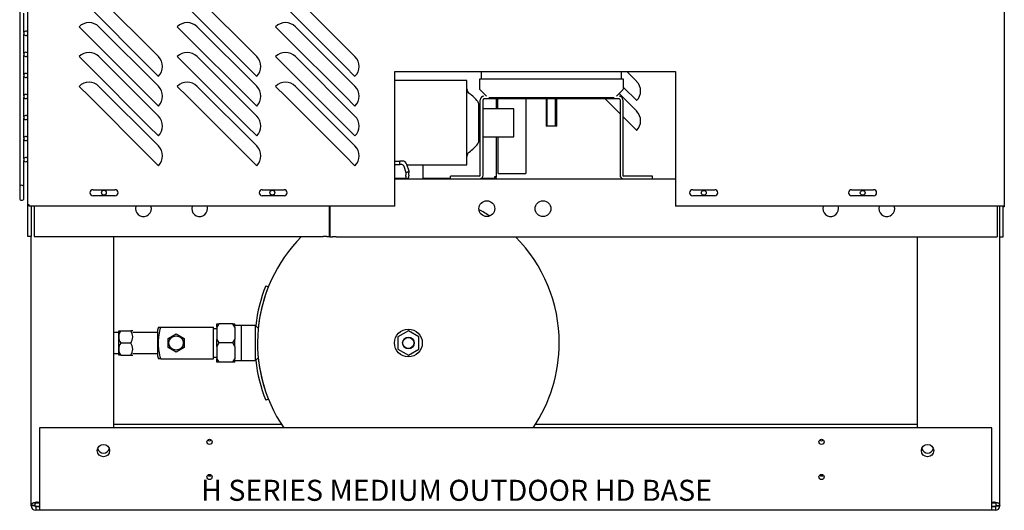
# Model space of a CAD drawing. Units: inches. Extents: x 95 to 288, y 315 to 419.
# Drawn here: x 197 to 232, y 326 to 343 of the extents above; entities that cross this region are included whole.
import ezdxf
from ezdxf.lldxf.tags import DXFTag

# ---------------------------------------------------------------- set-up
doc = ezdxf.new("R2010")
doc.units = ezdxf.units.IN
doc.header["$MEASUREMENT"] = 0
for name, color, linetype in [('0365314000', 7, 'Continuous'), ('0702677', 7, 'Continuous'), ('0708231_-_SUCT_A', 7, 'Continuous'), ('0712547', 7, 'Continuous'), ('1H76271001_01', 7, 'Continuous'), ('1H83605001', 7, 'Continuous'), ('3075975', 7, 'Continuous'), ('3075982', 7, 'Continuous'), ('3076106', 7, 'Continuous'), ('3079892', 7, 'Continuous'), ('3080712', 7, 'Continuous'), ('3100737', 7, 'Continuous'), ('3106125', 7, 'Continuous'), ('Default', 7, 'Continuous')]:
    doc.layers.add(name, color=color, linetype=linetype)
tags = doc.linetypes.add('HIDDEN2', pattern=[0.1875, 0.125, -0.0625]).pattern_tags.tags
tags[6:7] = [DXFTag(74, 4), DXFTag(75, 0), DXFTag(340, '0'), DXFTag(46, 0.0), DXFTag(50, 0.0), DXFTag(44, 0.0), DXFTag(45, 0.0)]
tags[4:5] = [DXFTag(74, 4), DXFTag(75, 0), DXFTag(340, '0'), DXFTag(46, 0.0), DXFTag(50, 0.0), DXFTag(44, 0.0), DXFTag(45, 0.0)]

# ---------------------------------------------------------------- blocks, each defined once
blk = doc.blocks.new('SE2')
at = {"layer": '0365314000', "color": 7, "linetype": 'Continuous'}
for p, q in [((212.615, 341.046), (210.05, 341.046)), ((212.615, 338.046), (212.615, 341.046)), ((213.038, 338.909), (213.038, 340.183)), ((213.092, 340.046), (213.038, 340.046)), ((214.285, 340.046), (213.189, 340.046)), ((214.285, 339.046), (214.285, 340.046)), ((213.038, 339.046), (213.092, 339.046)), ((213.189, 339.046), (214.285, 339.046)), ((210.479, 338.046), (212.615, 338.046))]:
    blk.add_line(p, q, dxfattribs=at)
for centre, radius, start, end in [((212.815, 340.755), 0.2, 180, 235.064), ((211.956, 339.526), 1.299, 36.6848, 55.064), ((212.838, 340.183), 0.2, 0, 36.6848), ((212.838, 338.909), 0.2, 323.3152, 0), ((211.956, 339.566), 1.299, 304.936, 323.3152), ((212.815, 338.337), 0.2, 124.936, 180)]:
    blk.add_arc(centre, radius, start, end, dxfattribs=at)
at = {"layer": '0702677', "color": 7, "linetype": 'Continuous'}
for p, q in [((213.092, 337.673), (213.092, 340.363)), ((213.189, 337.673), (213.189, 340.363)), ((218.039, 340.393), (213.219, 340.393)), ((218.069, 340.363), (218.069, 337.673)), ((218.166, 340.363), (218.166, 337.673)), ((213.062, 337.643), (212.029, 337.643)), ((212.029, 337.546), (212.029, 337.643)), ((219.229, 337.643), (218.196, 337.643)), ((219.229, 337.546), (219.229, 337.643))]:
    blk.add_line(p, q, dxfattribs=at)
for centre, radius, start, end in [((213.219, 340.363), 0.127, 90, 180), ((213.219, 340.363), 0.03, 90, 180), ((218.039, 340.363), 0.127, 0, 90), ((218.039, 340.363), 0.03, 0, 90), ((213.062, 337.673), 0.127, 270, 0), ((213.062, 337.673), 0.03, 270, 0), ((218.196, 337.673), 0.127, 180, 270), ((218.196, 337.673), 0.03, 180, 270)]:
    blk.add_arc(centre, radius, start, end, dxfattribs=at)
at = {"layer": '0708231_-_SUCT_A', "color": 7, "linetype": 'Continuous'}
for p, q in [((213.127, 341.374), (213.127, 341.094)), ((218.127, 341.094), (218.127, 341.374)), ((218.19, 341.094), (213.064, 341.094)), ((213.064, 341.094), (213.064, 340.762)), ((218.19, 340.762), (218.19, 341.094)), ((213.078, 340.727), (213.315, 340.49)), ((217.939, 340.49), (218.176, 340.727)), ((217.856, 340.428), (213.398, 340.428)), ((215.439, 340.393), (215.439, 339.428)), ((215.814, 339.428), (215.814, 340.393)), ((215.814, 339.428), (215.439, 339.428))]:
    blk.add_line(p, q, dxfattribs=at)
at = {"layer": '0708231_-_SUCT_A', "color": 7, "linetype": 'HIDDEN2'}
for p, q in [((215.478, 339.428), (215.478, 340.393)), ((215.776, 339.428), (215.776, 340.393))]:
    blk.add_line(p, q, dxfattribs=at)
at = {"layer": '0708231_-_SUCT_A', "color": 7, "linetype": 'Continuous'}
for centre, start, end in [((213.114, 340.762), 180, 225), ((218.14, 340.762), 315, 0)]:
    blk.add_arc(centre, 0.05, start, end, dxfattribs=at)
at = {"layer": '0712547', "color": 7, "linetype": 'Continuous'}
for p, q in [((197.094, 325.905), (197.094, 335.49)), ((200.033, 328.67), (200.033, 335.49)), ((228.661, 335.483), (228.661, 328.67)), ((231.599, 325.905), (231.599, 335.483)), ((200.033, 328.803), (205.999, 328.803)), ((215.06, 328.803), (228.661, 328.803)), ((197.382, 328.67), (197.382, 325.888)), ((231.312, 328.67), (197.382, 328.67)), ((231.312, 325.888), (231.312, 328.67)), ((197.094, 325.888), (197.094, 325.905)), ((197.22, 325.905), (197.094, 325.905)), ((197.22, 325.888), (197.22, 325.905)), ((197.382, 325.99), (197.25, 325.99)), ((197.31, 326.019), (197.382, 326.019)), ((231.312, 326.019), (231.383, 326.019)), ((231.443, 325.99), (231.312, 325.99)), ((231.473, 325.905), (231.473, 325.888)), ((231.473, 325.905), (231.599, 325.905)), ((231.599, 325.905), (231.599, 325.888)), ((197.22, 325.888), (197.094, 325.888)), ((197.382, 325.864), (197.25, 325.864)), ((197.382, 325.858), (197.25, 325.858)), ((197.25, 325.858), (197.25, 325.732)), ((197.382, 325.732), (197.25, 325.732)), ((197.382, 325.888), (197.382, 325.732)), ((231.312, 325.732), (197.382, 325.732)), ((231.312, 325.732), (231.312, 325.888)), ((231.443, 325.864), (231.312, 325.864)), ((231.443, 325.858), (231.312, 325.858)), ((231.443, 325.732), (231.312, 325.732)), ((231.443, 325.858), (231.443, 325.732)), ((231.473, 325.888), (231.599, 325.888))]:
    blk.add_line(p, q, dxfattribs=at)
for centre, radius in [((199.664, 327.858), 0.219), ((203.444, 328.17), 0.0935), ((225.249, 328.17), 0.0935), ((229.029, 327.858), 0.219), ((203.444, 326.92), 0.0935), ((225.249, 326.92), 0.0935)]:
    blk.add_circle(centre, radius, dxfattribs=at)
for centre, radius, start, end in [((203.444, 328.303), 0.0935, 225.1786, 314.9434), ((225.249, 328.303), 0.0935, 225.1786, 314.9434), ((199.664, 327.99), 0.219, 197.6293, 342.3707), ((229.029, 327.99), 0.219, 197.6293, 342.3707), ((203.444, 327.053), 0.0935, 225.1786, 314.9434), ((225.249, 327.053), 0.0935, 225.1786, 314.9434), ((197.25, 326.02), 0.03, 180, 270), ((197.31, 325.831), 0.188, 90, 108.6857), ((231.383, 325.831), 0.188, 71.3143, 90), ((197.25, 325.888), 0.156, 180, 270), ((197.25, 325.888), 0.03, 180, 270), ((197.25, 326.02), 0.156, 261.2415, 270), ((231.443, 325.888), 0.156, 270, 0), ((231.443, 325.888), 0.03, 270, 0), ((231.443, 326.02), 0.156, 270, 278.5831)]:
    blk.add_arc(centre, radius, start, end, dxfattribs=at)
for points, knots in [([(197.25, 326.009), (197.237, 326.007), (197.223, 326.005), (197.198, 325.999), (197.186, 325.996), (197.165, 325.989), (197.155, 325.986), (197.138, 325.978), (197.13, 325.974), (197.118, 325.965), (197.113, 325.96), (197.105, 325.95), (197.102, 325.945), (197.095, 325.929), (197.094, 325.917), (197.094, 325.905)], [0, 0, 0, 0, 0.125, 0.125, 0.25, 0.25, 0.375, 0.375, 0.5, 0.5, 0.625, 0.625, 0.75, 0.75, 1, 1, 1, 1]), ([(197.25, 326.009), (197.249, 326.008), (197.247, 326.007), (197.245, 326.004), (197.242, 326.001), (197.239, 325.998), (197.237, 325.994), (197.235, 325.991), (197.233, 325.987), (197.231, 325.983), (197.229, 325.978), (197.227, 325.974), (197.225, 325.966), (197.223, 325.955), (197.221, 325.939), (197.22, 325.922), (197.22, 325.911), (197.22, 325.905)], [0, 0, 0, 0, 0.032039, 0.065301, 0.099838, 0.135688, 0.172881, 0.211437, 0.251366, 0.292663, 0.335321, 0.379324, 0.424654, 0.555878, 0.696183, 0.844613, 1, 1, 1, 1]), ([(231.599, 325.905), (231.599, 325.917), (231.598, 325.929), (231.591, 325.945), (231.589, 325.95), (231.581, 325.96), (231.575, 325.965), (231.563, 325.974), (231.556, 325.978), (231.539, 325.986), (231.529, 325.989), (231.507, 325.996), (231.495, 325.999), (231.47, 326.005), (231.457, 326.007), (231.443, 326.009)], [0, 0, 0, 0, 0.25, 0.25, 0.375, 0.375, 0.5, 0.5, 0.625, 0.625, 0.75, 0.75, 0.875, 0.875, 1, 1, 1, 1]), ([(231.473, 325.905), (231.473, 325.909), (231.473, 325.917), (231.473, 325.928), (231.472, 325.939), (231.471, 325.95), (231.47, 325.96), (231.467, 325.97), (231.464, 325.981), (231.459, 325.991), (231.453, 325.999), (231.449, 326.004), (231.445, 326.008), (231.443, 326.009)], [0, 0, 0, 0, 0.104333, 0.205757, 0.303909, 0.398445, 0.489078, 0.57555, 0.696957, 0.808092, 0.876471, 0.940365, 1, 1, 1, 1])]:
    blk.add_open_spline(points, degree=3, knots=knots, dxfattribs=at)
at = {"layer": '1H76271001_01', "color": 7, "linetype": 'Continuous'}
for p, q in [((210.05, 338.18), (210.22, 338.18)), ((210.318, 338.18), (210.22, 338.18)), ((210.22, 338.054), (210.22, 338.18)), ((210.05, 338.054), (210.22, 338.054)), ((210.293, 338.054), (210.22, 338.054)), ((210.451, 337.764), (210.376, 337.989)), ((210.555, 337.815), (210.475, 338.058)), ((210.424, 337.554), (210.05, 337.554)), ((210.436, 337.64), (210.424, 337.554)), ((210.521, 337.554), (210.424, 337.554)), ((210.555, 337.815), (210.451, 337.764)), ((210.54, 337.677), (210.521, 337.554))]:
    blk.add_line(p, q, dxfattribs=at)
for centre, major_axis, ratio, start_param, end_param in [((210.318, 337.995), (0, -0.185), 0.906308, 1.919862, 3.141593), ((210.293, 337.955), (0, 0.0984), 0.906308, 5.061455, 6.283185), ((208.942, 336.327), (1.334, 2.003), 0.356118, -0.64692, -0.565462), ((208.885, 336.224), (1.477, 2.218), 0.356118, -0.64692, -0.565462)]:
    blk.add_ellipse(centre, major_axis=major_axis, ratio=ratio, start_param=start_param, end_param=end_param, dxfattribs=at)
at = {"layer": '1H83605001', "color": 7, "linetype": 'Continuous'}
for p, q in [((211.055, 337.546), (211.055, 338.046)), ((205.448, 333.732), (205.541, 333.695)), ((205.502, 333.595), (205.5, 333.595)), ((201.623, 332.257), (201.585, 332.152)), ((201.623, 332.257), (201.708, 332.257)), ((201.708, 332.257), (203.585, 332.257)), ((203.585, 331.132), (203.585, 332.257)), ((203.71, 332.261), (203.71, 332.382)), ((203.71, 332.382), (203.77, 332.382)), ((203.77, 332.382), (203.71, 332.261)), ((203.71, 332.261), (203.71, 331.816)), ((204.28, 332.382), (203.77, 332.382)), ((204.28, 332.382), (204.34, 332.382)), ((204.34, 332.261), (204.28, 332.382)), ((204.34, 332.261), (204.34, 332.382)), ((204.586, 332.32), (204.34, 332.32)), ((204.586, 332.315), (204.34, 332.315)), ((204.34, 332.261), (204.34, 331.816)), ((204.586, 331.07), (204.586, 332.32)), ((205.084, 332.32), (204.586, 332.32)), ((205.091, 332.32), (205.084, 332.32)), ((205.084, 331.07), (205.084, 332.32)), ((205.181, 332.223), (205.084, 332.32)), ((200.21, 332.07), (200.033, 332.07)), ((200.212, 332.132), (200.21, 332.13)), ((200.21, 331.259), (200.21, 332.13)), ((200.212, 332.132), (200.28, 332.132)), ((200.28, 332.132), (200.64, 332.132)), ((200.707, 332.132), (200.64, 332.132)), ((200.71, 332.13), (200.707, 332.132)), ((201.585, 332.07), (200.71, 332.07)), ((201.585, 332.152), (201.585, 331.237)), ((201.975, 331.856), (202.255, 332.018)), ((201.975, 331.533), (201.975, 331.856)), ((202.255, 332.018), (202.535, 331.856)), ((202.535, 331.856), (202.535, 331.533)), ((203.71, 332.195), (203.585, 332.195)), ((210.53, 332.128), (210.155, 331.911)), ((210.155, 331.911), (210.155, 331.478)), ((210.905, 331.911), (210.53, 332.128)), ((210.905, 331.478), (210.905, 331.911)), ((200.28, 331.695), (200.64, 331.695)), ((202.255, 331.371), (201.975, 331.533)), ((202.535, 331.533), (202.255, 331.371)), ((203.71, 331.573), (203.71, 331.816)), ((203.71, 331.816), (203.77, 331.695)), ((203.77, 331.695), (203.71, 331.573)), ((203.71, 331.573), (203.71, 331.129)), ((204.28, 331.695), (203.77, 331.695)), ((204.28, 331.695), (204.34, 331.816)), ((204.34, 331.573), (204.28, 331.695)), ((204.34, 331.573), (204.34, 331.816)), ((204.34, 331.573), (204.34, 331.129)), ((200.033, 331.32), (200.21, 331.32)), ((200.28, 331.257), (200.212, 331.257)), ((200.28, 331.257), (200.64, 331.257)), ((200.64, 331.257), (200.707, 331.257)), ((200.707, 331.257), (200.71, 331.259)), ((200.71, 331.32), (201.585, 331.32)), ((201.585, 331.237), (201.623, 331.132)), ((203.585, 331.195), (203.71, 331.195)), ((205.084, 331.07), (205.181, 331.166)), ((210.155, 331.478), (210.53, 331.262)), ((210.53, 331.262), (210.905, 331.478)), ((201.708, 331.132), (201.623, 331.132)), ((201.708, 331.132), (203.585, 331.132)), ((203.71, 331.007), (203.71, 331.129)), ((203.71, 331.129), (203.77, 331.007)), ((203.77, 331.007), (203.71, 331.007)), ((204.28, 331.007), (203.77, 331.007)), ((204.28, 331.007), (204.34, 331.129)), ((204.34, 331.007), (204.28, 331.007)), ((204.34, 331.007), (204.34, 331.129)), ((204.34, 331.075), (204.586, 331.075)), ((204.34, 331.07), (204.586, 331.07)), ((204.586, 331.07), (205.084, 331.07)), ((205.084, 331.07), (205.091, 331.07)), ((205.5, 329.795), (205.502, 329.795)), ((205.541, 329.695), (205.448, 329.657))]:
    blk.add_line(p, q, dxfattribs=at)
for centre, radius in [((202.255, 331.695), 0.255), ((210.53, 331.695), 0.495), ((210.53, 331.695), 0.494), ((210.53, 331.695), 0.208), ((210.53, 331.695), 0.197)]:
    blk.add_circle(centre, radius, dxfattribs=at)
for centre, radius, start, end in [((210.53, 331.695), 5.375, 57.3714, 62.0808), ((210.53, 331.695), 5.375, 57.3714, 62.0808), ((210.53, 331.695), 5.375, 135.0764, 214.241), ((210.53, 331.695), 5.375, 135.0764, 214.241), ((210.53, 331.695), 5.375, 0, 44.8108), ((210.53, 331.695), 5.375, 0, 44.8108), ((210.53, 331.695), 5.475, 158.1552, 173.4451), ((210.53, 331.695), 5.377, 159.3072, 174.3402), ((200.605, 331.913), 0.392, 146.052, 213.948), ((200.315, 331.913), 0.392, 326.052, 33.948), ((200.315, 331.913), 0.392, 326.052, 33.948), ((200.605, 331.476), 0.392, 146.052, 213.948), ((200.315, 331.476), 0.392, 326.052, 33.948), ((200.315, 331.476), 0.392, 326.052, 33.948), ((210.53, 331.695), 5.375, 325.759, 0), ((210.53, 331.695), 5.377, 185.6598, 200.6928), ((210.53, 331.695), 5.475, 186.5549, 201.8448)]:
    blk.add_arc(centre, radius, start, end, dxfattribs=at)
blk.add_open_spline([(201.708, 331.132), (201.684, 331.224), (201.663, 331.317), (201.64, 331.456), (201.634, 331.503), (201.625, 331.597), (201.623, 331.644), (201.623, 331.715), (201.623, 331.739), (201.626, 331.787), (201.627, 331.81), (201.633, 331.882), (201.64, 331.93), (201.663, 332.071), (201.684, 332.164), (201.708, 332.257)], degree=3, knots=[0, 0, 0, 0, 0.25, 0.25, 0.375, 0.375, 0.5, 0.5, 0.5625, 0.5625, 0.625, 0.625, 0.75, 0.75, 1, 1, 1, 1], dxfattribs=at)
at = {"layer": '3075975', "color": 7, "linetype": 'Continuous'}
for p, q in [((196.681, 373.411), (196.681, 338.099)), ((196.831, 342.758), (196.831, 343.454)), ((196.831, 342.008), (196.831, 342.704)), ((196.831, 341.258), (196.831, 341.954)), ((196.831, 340.508), (196.831, 341.204)), ((196.831, 339.758), (196.831, 340.454)), ((196.831, 339.008), (196.831, 339.704)), ((196.831, 338.258), (196.831, 338.954)), ((196.831, 338.099), (196.831, 338.204)), ((196.681, 338.099), (196.681, 337.24)), ((196.831, 337.24), (196.831, 338.099)), ((196.681, 337.244), (196.681, 336.856)), ((196.831, 336.856), (196.831, 337.244))]:
    blk.add_line(p, q, dxfattribs=at)
for centre, start, end in [((196.901, 342.731), 14.2562, 345.7438), ((196.901, 341.981), 14.2562, 345.7438), ((196.901, 341.231), 14.2562, 345.7438), ((196.901, 340.481), 14.2562, 345.7438), ((196.901, 339.731), 14.2562, 345.7438), ((196.901, 338.981), 14.2562, 345.7438), ((196.901, 338.231), 14.2562, 345.7438), ((196.756, 336.856), 180, 0)]:
    blk.add_arc(centre, 0.075, start, end, dxfattribs=at)
blk.add_ellipse((196.756, 337.244), major_axis=(-0.075, 0), ratio=0.94131, start_param=3.141593, end_param=6.283185, dxfattribs=at)
at = {"layer": '3075982', "color": 7, "linetype": 'Continuous'}
for p, q in [((196.973, 336.616), (196.973, 374.39)), ((231.76, 374.39), (231.76, 336.566)), ((201.624, 341.907), (199.503, 344.028)), ((205.124, 341.907), (203.003, 344.028)), ((208.624, 341.907), (206.503, 344.028)), ((201.271, 341.553), (199.15, 343.674)), ((204.771, 341.553), (202.65, 343.674)), ((208.271, 341.553), (206.15, 343.674)), ((198.796, 342.965), (199.15, 342.612)), ((201.624, 340.844), (199.503, 342.965)), ((202.296, 342.965), (202.65, 342.612)), ((205.124, 340.844), (203.003, 342.965)), ((205.796, 342.965), (206.15, 342.612)), ((208.624, 340.844), (206.503, 342.965)), ((201.271, 340.49), (199.15, 342.612)), ((204.771, 340.49), (202.65, 342.612)), ((208.271, 340.49), (206.15, 342.612)), ((198.796, 341.903), (199.15, 341.549)), ((201.624, 339.782), (199.503, 341.903)), ((202.296, 341.903), (202.65, 341.549)), ((205.124, 339.782), (203.003, 341.903)), ((205.796, 341.903), (206.15, 341.549)), ((208.624, 339.782), (206.503, 341.903)), ((201.271, 339.428), (199.15, 341.549)), ((201.624, 341.199), (201.271, 341.553)), ((204.771, 339.428), (202.65, 341.549)), ((205.124, 341.199), (204.771, 341.553)), ((208.271, 339.428), (206.15, 341.549)), ((208.624, 341.199), (208.271, 341.553)), ((210.05, 336.566), (210.05, 341.374)), ((210.05, 341.374), (220.05, 341.374)), ((220.05, 341.374), (220.05, 336.566)), ((198.796, 340.84), (199.15, 340.487)), ((201.624, 338.719), (199.503, 340.84)), ((202.296, 340.84), (202.65, 340.487)), ((205.124, 338.719), (203.003, 340.84)), ((205.796, 340.84), (206.15, 340.487)), ((208.624, 338.719), (206.503, 340.84)), ((201.271, 338.365), (199.15, 340.487)), ((201.624, 340.137), (201.271, 340.49)), ((204.771, 338.365), (202.65, 340.487)), ((205.124, 340.137), (204.771, 340.49)), ((208.271, 338.365), (206.15, 340.487)), ((208.624, 340.137), (208.271, 340.49)), ((201.624, 339.074), (201.271, 339.428)), ((205.124, 339.074), (204.771, 339.428)), ((208.624, 339.074), (208.271, 339.428)), ((201.624, 338.012), (201.271, 338.365)), ((205.124, 338.012), (204.771, 338.365)), ((208.624, 338.012), (208.271, 338.365)), ((199.293, 337.159), (200.075, 337.159)), ((205.32, 337.159), (206.102, 337.159)), ((220.659, 337.159), (221.441, 337.159)), ((226.319, 337.159), (227.101, 337.159)), ((200.075, 336.941), (199.293, 336.941)), ((206.102, 336.941), (205.32, 336.941)), ((221.441, 336.941), (220.659, 336.941)), ((227.101, 336.941), (226.319, 336.941)), ((197.023, 336.616), (196.973, 336.616)), ((197.023, 336.566), (197.023, 336.616)), ((210.05, 336.566), (197.023, 336.566)), ((231.71, 336.566), (220.05, 336.566)), ((231.76, 336.566), (231.71, 336.566))]:
    blk.add_line(p, q, dxfattribs=at)
for centre, radius, start, end in [((199.15, 342.612), 0.5, 45, 135), ((202.65, 342.612), 0.5, 45, 135), ((206.15, 342.612), 0.5, 45, 135), ((199.15, 341.549), 0.5, 45, 135), ((202.65, 341.549), 0.5, 45, 135), ((206.15, 341.549), 0.5, 45, 135), ((201.271, 341.553), 0.5, 315, 45), ((204.771, 341.553), 0.5, 315, 45), ((208.271, 341.553), 0.5, 315, 45), ((199.15, 340.487), 0.5, 45, 135), ((202.65, 340.487), 0.5, 45, 135), ((206.15, 340.487), 0.5, 45, 135), ((201.271, 340.49), 0.5, 315, 45), ((204.771, 340.49), 0.5, 315, 45), ((208.271, 340.49), 0.5, 315, 45), ((201.271, 339.428), 0.5, 315, 45), ((204.771, 339.428), 0.5, 315, 45), ((208.271, 339.428), 0.5, 315, 45), ((201.271, 338.365), 0.5, 315, 45), ((204.771, 338.365), 0.5, 315, 45), ((208.271, 338.365), 0.5, 315, 45), ((199.293, 337.05), 0.109, 90, 270), ((200.075, 337.05), 0.109, 270, 90), ((205.32, 337.05), 0.109, 90, 270), ((206.102, 337.05), 0.109, 270, 90), ((220.659, 337.05), 0.109, 90, 270), ((221.441, 337.05), 0.109, 270, 90), ((226.319, 337.05), 0.109, 90, 270), ((227.101, 337.05), 0.109, 270, 90)]:
    blk.add_arc(centre, radius, start, end, dxfattribs=at)
at = {"layer": '3076106', "color": 7, "linetype": 'Continuous'}
for p, q in [((213.709, 340.393), (213.709, 340.046)), ((214.709, 340.393), (214.709, 337.733)), ((213.724, 337.733), (213.724, 339.046)), ((213.724, 337.733), (214.709, 337.733))]:
    blk.add_line(p, q, dxfattribs=at)
at = {"layer": '3079892', "color": 7, "linetype": 'Continuous'}
for p, q in [((210.05, 337.546), (220.05, 337.546)), ((196.976, 335.49), (196.976, 336.616)), ((197.102, 335.49), (197.102, 336.566)), ((197.195, 336.566), (197.195, 335.49)), ((207.719, 335.49), (207.719, 336.566)), ((207.728, 336.566), (207.728, 335.483)), ((231.505, 336.566), (231.505, 335.483)), ((231.599, 335.483), (231.599, 336.566)), ((231.725, 335.483), (231.725, 336.566)), ((197.102, 335.49), (196.976, 335.49)), ((197.195, 335.49), (207.488, 335.49)), ((207.623, 335.49), (207.488, 335.49)), ((207.623, 335.49), (207.719, 335.49)), ((207.728, 335.483), (207.824, 335.483)), ((207.96, 335.483), (207.824, 335.483)), ((207.96, 335.483), (231.505, 335.483)), ((231.599, 335.483), (231.725, 335.483))]:
    blk.add_line(p, q, dxfattribs=at)
for centre, radius in [((199.68, 337.053), 0.0855), ((205.681, 337.053), 0.0855), ((221.056, 337.046), 0.0855), ((226.715, 337.046), 0.0855), ((213.325, 336.483), 0.281), ((215.325, 336.483), 0.281)]:
    blk.add_circle(centre, radius, dxfattribs=at)
for centre, start, end in [((201.091, 336.483), 162.8203, 0), ((201.091, 336.483), 0, 17.1797), ((203.091, 336.483), 162.8203, 0), ((203.091, 336.483), 0, 17.1797), ((225.575, 336.483), 162.8203, 0), ((225.575, 336.483), 0, 17.1797), ((227.574, 336.483), 162.8203, 0), ((227.574, 336.483), 0, 17.1797)]:
    blk.add_arc(centre, 0.281, start, end, dxfattribs=at)
at = {"layer": '3080712', "color": 7, "linetype": 'Continuous'}
for p, q in [((218.306, 341.374), (218.662, 341.018)), ((218.662, 340.336), (218.19, 340.807)), ((218.069, 339.866), (217.542, 340.393)), ((218.033, 340.584), (218.662, 339.955)), ((218.662, 339.274), (218.166, 339.769)), ((213.651, 337.581), (213.651, 337.546)), ((231.76, 336.55), (231.725, 336.55)), ((231.76, 336.566), (231.76, 336.55))]:
    blk.add_line(p, q, dxfattribs=at)
for centre in [(218.321, 340.677), (218.321, 339.615)]:
    blk.add_arc(centre, 0.482, 315, 45, dxfattribs=at)
at = {"layer": '3100737', "color": 7, "linetype": 'Continuous'}
blk.add_line((213.568, 337.554), (213.568, 337.546), dxfattribs=at)
at = {"layer": '3106125', "color": 7, "linetype": 'Continuous'}
for p, q in [((213.662, 340.393), (213.662, 340.046)), ((213.662, 339.046), (213.662, 337.616)), ((212.029, 337.554), (211.055, 337.554)), ((213.576, 337.554), (213.105, 337.554)), ((213.6, 337.554), (213.576, 337.554)), ((213.662, 337.616), (213.6, 337.616)), ((213.6, 337.616), (213.6, 337.572)), ((213.61, 337.605), (213.643, 337.572))]:
    blk.add_line(p, q, dxfattribs=at)
for radius, start, end in [(0.062, 270, 315), (0.015, 315, 0), (0.062, 315, 0)]:
    blk.add_arc((213.6, 337.616), radius, start, end, dxfattribs=at)
blk.add_open_spline([(213.6, 337.572), (213.596, 337.566), (213.592, 337.562), (213.584, 337.555), (213.58, 337.554), (213.576, 337.554)], degree=3, knots=[0, 0, 0, 0, 0.5, 0.5, 1, 1, 1, 1], dxfattribs=at)

msp = doc.modelspace()

# ---------------------------------------------------------------- block references
at = {"layer": 'Default'}
msp.add_blockref('SE2', (0, 0), dxfattribs=at)

# ---------------------------------------------------------------- texts
at = {"insert": (203.14, 326.82), "char_height": 0.75, "attachment_point": 1}
msp.add_mtext_dynamic_manual_height_columns('H SERIES MEDIUM OUTDOOR HD BASE', width=24.23523, gutter_width=1, heights=[0], dxfattribs=at)

doc.saveas('drawing.dxf')
